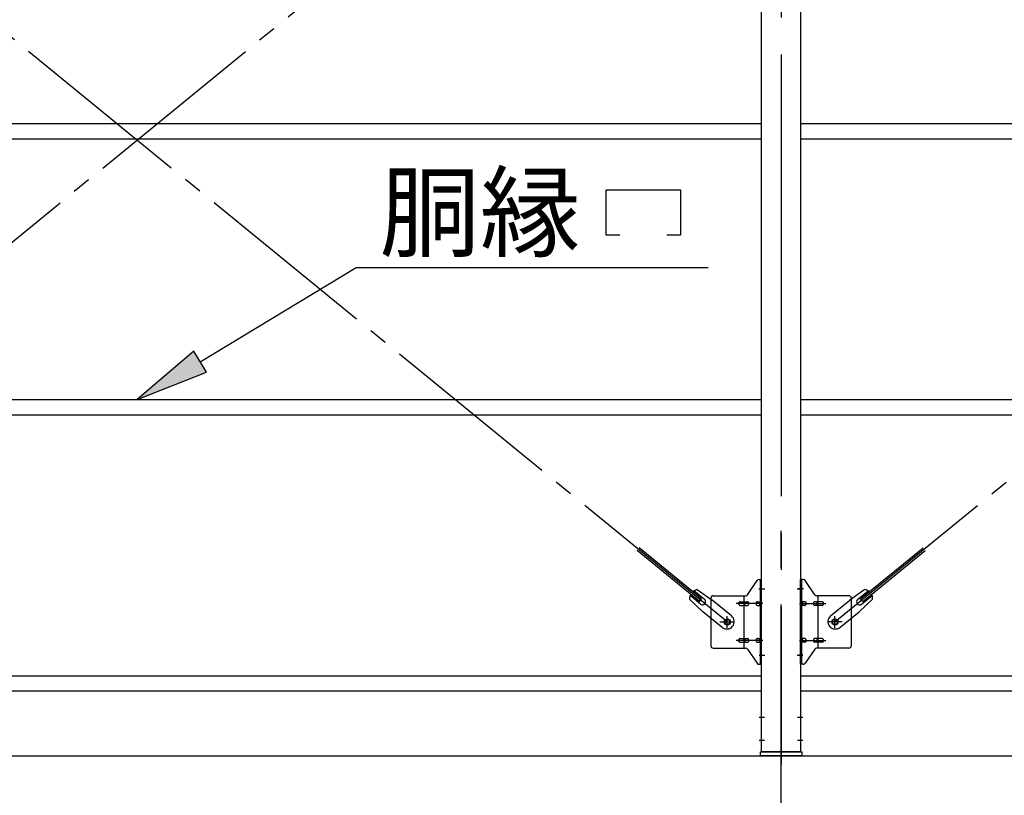
# Model space of a CAD drawing. Extents: x 868 to 32764, y 362 to 22484.
# Drawn here: x 20519 to 22659, y 14837 to 16522 of the extents above; entities that cross this region are included whole.
import ezdxf

# ---------------------------------------------------------------- set-up
doc = ezdxf.new("R2010")
doc.units = 0
doc.header["$LTSCALE"] = 80
doc.header["$MEASUREMENT"] = 0
doc.linetypes.add('1PL-M', pattern=[15, 12, -1, 1, -1])
doc.linetypes.add('1PL-SL', pattern=[6.5, 5, -0.5, 0.5, -0.5])
for name, color, linetype in [('1PL-M1', 6, '1PL-M'), ('HIKIDASHI', 6, 'CONTINUOUS'), ('SUNPOU', 4, 'CONTINUOUS'), ('アンカ_プレ_ト', 1, 'CONTINUOUS'), ('ブレ_ス', 3, 'CONTINUOUS'), ('ブレ_ス取付金物', 2, 'CONTINUOUS'), ('後柱', 3, 'CONTINUOUS'), ('胴縁', 1, 'CONTINUOUS')]:
    doc.layers.add(name, color=color, linetype=linetype)
doc.styles.add('01', font='ROMANS', dxfattribs={"height": 3, "bigfont": 'BIGFONT'})

msp = doc.modelspace()

# ---------------------------------------------------------------- linework, layer by layer
at = {"layer": '1PL-M1'}
msp.add_line((22173.6, 13091.3), (22173.6, 15431.3), dxfattribs=at)
at = {"layer": 'HIKIDASHI'}
for p, q in [((21793.1, 16053.4), (21793.1, 16152.4)), ((21793.1, 16152.4), (21955.1, 16152.4)), ((21955.1, 16152.4), (21955.1, 16053.4)), ((21823.1, 16053.4), (21793.1, 16053.4)), ((21955.1, 16053.4), (21925.1, 16053.4)), ((20910.6, 15778.8), (21250.3, 15983.4)), ((21250.3, 15983.4), (22014.8, 15983.4)), ((20896.9, 15801.6), (20773.6, 15696.3)), ((20924.4, 15756), (20896.9, 15801.6)), ((20773.6, 15696.3), (20924.4, 15756))]:
    msp.add_line(p, q, dxfattribs=at)
msp.add_solid([(20896.9, 15801.6), (20924.4, 15756), (20773.6, 15696.3)], dxfattribs=at)
at = {"layer": 'SUNPOU'}
for p, q in [((13653.6, 14922.3), (22293.6, 14922.3)), ((22053.6, 14922.3), (30693.6, 14922.3))]:
    msp.add_line(p, q, dxfattribs=at)
at = {"layer": 'アンカ_プレ_ト', "color": 6, "linetype": '1PL-SL'}
msp.add_line((22173.6, 14897.3), (22173.6, 14956.3), dxfattribs=at)
at = {"layer": 'アンカ_プレ_ト'}
for p, q in [((22128.6, 14922.3), (22128.6, 14931.3)), ((22128.6, 14931.3), (22218.6, 14931.3)), ((22218.6, 14922.3), (22128.6, 14922.3)), ((22218.6, 14931.3), (22218.6, 14922.3))]:
    msp.add_line(p, q, dxfattribs=at)
at = {"layer": 'ブレ_ス', "color": 6, "linetype": '1PL-SL'}
for p, q in [((19490.6, 15213.3), (22056.6, 17307.3)), ((22056.6, 15213.3), (19490.6, 17307.3)), ((22290.6, 15213.3), (24856.6, 17307.3))]:
    msp.add_line(p, q, dxfattribs=at)
at = {"layer": 'ブレ_ス'}
for p, q in [((21996.3, 15258), (21860.7, 15368.6)), ((22000.7, 15263.4), (21865.1, 15374)), ((22346.5, 15263.4), (22482.1, 15374)), ((22350.9, 15258), (22486.5, 15368.6)), ((22007.1, 15262.2), (21984.2, 15280.9)), ((21991.5, 15283.6), (22024.1, 15260.4)), ((22355.7, 15283.6), (22323.1, 15260.4)), ((22340, 15262.2), (22362.9, 15280.9)), ((21974.6, 15262.9), (22003.8, 15235.6)), ((21998.7, 15251.9), (21975.8, 15270.6)), ((21996.3, 15258), (22000.7, 15263.4)), ((22065.9, 15226.3), (22024.1, 15260.4)), ((22281.3, 15226.3), (22323.1, 15260.4)), ((22372.6, 15262.9), (22343.3, 15235.6)), ((22350.9, 15258), (22346.5, 15263.4)), ((22348.5, 15251.9), (22371.4, 15270.6)), ((22045.7, 15201.5), (22003.8, 15235.6)), ((22301.5, 15201.5), (22343.3, 15235.6))]:
    msp.add_line(p, q, dxfattribs=at)
for centre in [(22056.6, 15213.3), (22290.6, 15213.3)]:
    msp.add_circle(centre, 5.5, dxfattribs=at)
for centre, radius, start, end in [((21994.6, 15263.8), 20, 98.9476, 130.7046), ((22352.6, 15263.8), 20, 49.2954, 81.0524), ((21994.6, 15263.8), 20, 150.8619, 182.6189), ((22002.9, 15257.1), 6.7, 230.7832, 50.7832), ((22344.3, 15257.1), 6.7, 129.2168, 309.2168), ((22352.6, 15263.8), 20, 357.3811, 29.1381), ((22055.8, 15213.9), 16, 230.7833, 50.7832), ((22291.4, 15213.9), 16, 129.2168, 309.2167)]:
    msp.add_arc(centre, radius, start, end, dxfattribs=at)
at = {"layer": 'ブレ_ス取付金物'}
for p, q in [((22100.6, 15272.4), (22121.6, 15303.1)), ((22125.7, 15305.3), (22131.1, 15305.3)), ((22128.8, 15121.3), (22128.8, 15305.3)), ((22131.1, 15121.3), (22131.1, 15305.3)), ((22216.1, 15121.3), (22216.1, 15305.3)), ((22221.5, 15305.3), (22216.1, 15305.3)), ((22218.4, 15121.3), (22218.4, 15305.3)), ((22246.6, 15272.4), (22225.6, 15303.1)), ((22021.1, 15265.3), (22021.1, 15161.3)), ((22026.1, 15270.3), (22096.5, 15270.3)), ((22093.4, 15156.3), (22093.4, 15270.3)), ((22128.8, 15265.3), (22131.1, 15265.3)), ((22218.4, 15265.3), (22216.1, 15265.3)), ((22321.1, 15270.3), (22250.7, 15270.3)), ((22253.8, 15156.3), (22253.8, 15270.3)), ((22326.1, 15265.3), (22326.1, 15161.3)), ((22084.6, 15257.3), (22093.4, 15257.3)), ((22084.6, 15249.3), (22093.4, 15249.3)), ((22094.4, 15257.3), (22100.9, 15257.3)), ((22094.4, 15249.3), (22100.9, 15249.3)), ((22122.3, 15257.3), (22128.8, 15257.3)), ((22122.3, 15249.3), (22128.8, 15249.3)), ((22224.9, 15257.3), (22218.4, 15257.3)), ((22224.9, 15249.3), (22218.4, 15249.3)), ((22252.8, 15257.3), (22246.3, 15257.3)), ((22252.8, 15249.3), (22246.3, 15249.3)), ((22262.6, 15257.3), (22253.8, 15257.3)), ((22262.6, 15249.3), (22253.8, 15249.3)), ((22084.6, 15177.3), (22093.4, 15177.3)), ((22094.4, 15177.3), (22100.9, 15177.3)), ((22122.3, 15177.3), (22128.8, 15177.3)), ((22224.9, 15177.3), (22218.4, 15177.3)), ((22252.8, 15177.3), (22246.3, 15177.3)), ((22262.6, 15177.3), (22253.8, 15177.3)), ((22026.1, 15156.3), (22096.5, 15156.3)), ((22084.6, 15169.3), (22093.4, 15169.3)), ((22094.4, 15169.3), (22100.9, 15169.3)), ((22100.6, 15154.1), (22121.6, 15123.4)), ((22122.3, 15169.3), (22128.8, 15169.3)), ((22128.8, 15161.3), (22131.1, 15161.3)), ((22218.4, 15161.3), (22216.1, 15161.3)), ((22224.9, 15169.3), (22218.4, 15169.3)), ((22246.6, 15154.1), (22225.6, 15123.4)), ((22252.8, 15169.3), (22246.3, 15169.3)), ((22321.1, 15156.3), (22250.7, 15156.3)), ((22262.6, 15169.3), (22253.8, 15169.3)), ((22125.7, 15121.3), (22131.1, 15121.3)), ((22221.5, 15121.3), (22216.1, 15121.3))]:
    msp.add_line(p, q, dxfattribs=at)
at = {"layer": 'ブレ_ス取付金物', "color": 6, "linetype": '1PL-SL'}
for p, q in [((22125, 15285.3), (22136.2, 15285.3)), ((22222.2, 15285.3), (22211, 15285.3)), ((22133.6, 15253.3), (22076.2, 15253.3)), ((22213.6, 15253.3), (22271, 15253.3)), ((22056.6, 15200.3), (22056.6, 15226.2)), ((22290.6, 15200.3), (22290.6, 15226.2)), ((22040.6, 15213.3), (22072.4, 15213.3)), ((22306.6, 15213.3), (22274.8, 15213.3)), ((22133.6, 15173.3), (22076.2, 15173.3)), ((22213.6, 15173.3), (22271, 15173.3)), ((22126.1, 15141.3), (22135, 15141.3)), ((22221.1, 15141.3), (22212.1, 15141.3))]:
    msp.add_line(p, q, dxfattribs=at)
at = {"layer": 'ブレ_ス取付金物'}
for centre in [(22056.6, 15213.3), (22290.6, 15213.3)]:
    msp.add_circle(centre, 6.5, dxfattribs=at)
for centre, radius, start, end in [((22125.7, 15300.3), 5, 90, 145.561), ((22125.7, 15300.3), 5, 90, 145.561), ((22221.5, 15300.3), 5, 34.439, 90), ((22221.5, 15300.3), 5, 34.439, 90), ((22026.1, 15265.3), 5, 90, 180), ((22096.5, 15275.3), 5, 270, 325.561), ((22250.7, 15275.3), 5, 214.439, 270), ((22321.1, 15265.3), 5, 0, 90), ((22085.6, 15253.3), 4.56, 160.0776, 180), ((22085.6, 15253.3), 4.56, 180, 199.9224), ((22085.1, 15253.4), 4.01, 138.8141, 160.0776), ((22085.1, 15253.1), 4.01, 199.9224, 221.1859), ((22084.8, 15253.7), 3.57, 115.3323, 138.8141), ((22084.8, 15252.8), 3.57, 221.1859, 244.6677), ((22084.6, 15254.2), 3.07, 90, 115.3323), ((22084.6, 15252.3), 3.07, 244.6677, 270), ((22093.4, 15255.6), 1.61, 56.4659, 90), ((22093.4, 15250.9), 1.61, 270, 303.5341), ((22092.6, 15254.5), 2.98, 32.0054, 56.4659), ((22092.6, 15252), 2.98, 303.5341, 327.9946), ((22091.4, 15253.7), 4.4, 14.5143, 32.0054), ((22091.4, 15252.8), 4.4, 327.9946, 345.4857), ((22089.5, 15253.3), 6.38, 360, 14.5143), ((22089.5, 15253.3), 6.38, 345.4857, 0), ((22100.9, 15255.6), 1.61, 56.4659, 90), ((22100.9, 15250.9), 1.61, 270, 303.5341), ((22100.1, 15254.5), 2.98, 32.0054, 56.4659), ((22100.1, 15252), 2.98, 303.5341, 327.9946), ((22098.9, 15253.7), 4.4, 14.5143, 32.0054), ((22098.9, 15252.8), 4.4, 327.9946, 345.4857), ((22097, 15253.3), 6.38, 360, 14.5143), ((22097, 15253.3), 6.38, 345.4857, 0), ((22123.3, 15253.3), 4.56, 160.0776, 180), ((22123.3, 15253.3), 4.56, 180, 199.9224), ((22122.8, 15253.4), 4.01, 138.8141, 160.0776), ((22122.8, 15253.1), 4.01, 199.9224, 221.1859), ((22122.5, 15253.7), 3.57, 115.3323, 138.8141), ((22122.5, 15252.8), 3.57, 221.1859, 244.6677), ((22122.3, 15254.2), 3.07, 90, 115.3323), ((22122.3, 15252.3), 3.07, 244.6677, 270), ((22132.7, 15253.3), 6.38, 165.4857, 180), ((22132.7, 15253.3), 6.38, 180, 194.5143), ((22130.8, 15253.7), 4.4, 147.9946, 165.4857), ((22130.8, 15252.8), 4.4, 194.5143, 212.0054), ((22129.5, 15254.5), 2.98, 123.5341, 147.9946), ((22129.5, 15252), 2.98, 212.0054, 236.4659), ((22128.8, 15255.6), 1.61, 90, 123.5341), ((22128.8, 15250.9), 1.61, 236.4659, 270), ((22218.4, 15255.6), 1.61, 56.4659, 90), ((22218.4, 15250.9), 1.61, 270, 303.5341), ((22217.6, 15254.5), 2.98, 32.0054, 56.4659), ((22217.6, 15252), 2.98, 303.5341, 327.9946), ((22216.4, 15253.7), 4.4, 14.5143, 32.0054), ((22216.4, 15252.8), 4.4, 327.9946, 345.4857), ((22214.5, 15253.3), 6.38, 360, 14.5143), ((22214.5, 15253.3), 6.38, 345.4857, 0), ((22224.9, 15254.2), 3.07, 64.6677, 90), ((22224.9, 15252.3), 3.07, 270, 295.3323), ((22224.7, 15253.7), 3.57, 41.1859, 64.6677), ((22224.7, 15252.8), 3.57, 295.3323, 318.8141), ((22224.3, 15253.4), 4.01, 19.9224, 41.1859), ((22224.3, 15253.1), 4.01, 318.8141, 340.0776), ((22223.8, 15253.3), 4.56, 0, 19.9224), ((22223.8, 15253.3), 4.56, 340.0776, 360), ((22250.2, 15253.3), 6.38, 165.4857, 180), ((22250.2, 15253.3), 6.38, 180, 194.5143), ((22248.3, 15253.7), 4.4, 147.9946, 165.4857), ((22248.3, 15252.8), 4.4, 194.5143, 212.0054), ((22247, 15254.5), 2.98, 123.5341, 147.9946), ((22247, 15252), 2.98, 212.0054, 236.4659), ((22246.3, 15255.6), 1.61, 90, 123.5341), ((22246.3, 15250.9), 1.61, 236.4659, 270), ((22257.7, 15253.3), 6.38, 165.4857, 180), ((22257.7, 15253.3), 6.38, 180, 194.5143), ((22255.8, 15253.7), 4.4, 147.9946, 165.4857), ((22255.8, 15252.8), 4.4, 194.5143, 212.0054), ((22254.5, 15254.5), 2.98, 123.5341, 147.9946), ((22254.5, 15252), 2.98, 212.0054, 236.4659), ((22253.8, 15255.6), 1.61, 90, 123.5341), ((22253.8, 15250.9), 1.61, 236.4659, 270), ((22262.6, 15254.2), 3.07, 64.6677, 90), ((22262.6, 15252.3), 3.07, 270, 295.3323), ((22262.4, 15253.7), 3.57, 41.1859, 64.6677), ((22262.4, 15252.8), 3.57, 295.3323, 318.8141), ((22262, 15253.4), 4.01, 19.9224, 41.1859), ((22262, 15253.1), 4.01, 318.8141, 340.0776), ((22261.5, 15253.3), 4.56, 0, 19.9224), ((22261.5, 15253.3), 4.56, 340.0776, 360), ((22085.6, 15173.3), 4.56, 160.0776, 180), ((22085.1, 15173.4), 4.01, 138.8141, 160.0776), ((22084.8, 15173.7), 3.57, 115.3323, 138.8141), ((22084.6, 15174.2), 3.07, 90, 115.3323), ((22093.4, 15175.6), 1.61, 56.4659, 90), ((22092.6, 15174.5), 2.98, 32.0054, 56.4659), ((22091.4, 15173.7), 4.4, 14.5143, 32.0054), ((22089.5, 15173.3), 6.38, 360, 14.5143), ((22100.9, 15175.6), 1.61, 56.4659, 90), ((22100.1, 15174.5), 2.98, 32.0054, 56.4659), ((22098.9, 15173.7), 4.4, 14.5143, 32.0054), ((22097, 15173.3), 6.38, 360, 14.5143), ((22123.3, 15173.3), 4.56, 160.0776, 180), ((22122.8, 15173.4), 4.01, 138.8141, 160.0776), ((22122.5, 15173.7), 3.57, 115.3323, 138.8141), ((22122.3, 15174.2), 3.07, 90, 115.3323), ((22132.7, 15173.3), 6.38, 165.4857, 180), ((22130.8, 15173.7), 4.4, 147.9946, 165.4857), ((22129.5, 15174.5), 2.98, 123.5341, 147.9946), ((22128.8, 15175.6), 1.61, 90, 123.5341), ((22218.4, 15175.6), 1.61, 56.4659, 90), ((22217.6, 15174.5), 2.98, 32.0054, 56.4659), ((22216.4, 15173.7), 4.4, 14.5143, 32.0054), ((22214.5, 15173.3), 6.38, 360, 14.5143), ((22224.9, 15174.2), 3.07, 64.6677, 90), ((22224.7, 15173.7), 3.57, 41.1859, 64.6677), ((22224.3, 15173.4), 4.01, 19.9224, 41.1859), ((22223.8, 15173.3), 4.56, 0, 19.9224), ((22250.2, 15173.3), 6.38, 165.4857, 180), ((22248.3, 15173.7), 4.4, 147.9946, 165.4857), ((22247, 15174.5), 2.98, 123.5341, 147.9946), ((22246.3, 15175.6), 1.61, 90, 123.5341), ((22257.7, 15173.3), 6.38, 165.4857, 180), ((22255.8, 15173.7), 4.4, 147.9946, 165.4857), ((22254.5, 15174.5), 2.98, 123.5341, 147.9946), ((22253.8, 15175.6), 1.61, 90, 123.5341), ((22262.6, 15174.2), 3.07, 64.6677, 90), ((22262.4, 15173.7), 3.57, 41.1859, 64.6677), ((22262, 15173.4), 4.01, 19.9224, 41.1859), ((22261.5, 15173.3), 4.56, 0, 19.9224), ((22026.1, 15161.3), 5, 180, 270), ((22085.6, 15173.3), 4.56, 180, 199.9224), ((22085.1, 15173.1), 4.01, 199.9224, 221.1859), ((22084.8, 15172.8), 3.57, 221.1859, 244.6677), ((22084.6, 15172.3), 3.07, 244.6677, 270), ((22093.4, 15170.9), 1.61, 270, 303.5341), ((22092.6, 15172), 2.98, 303.5341, 327.9946), ((22091.4, 15172.8), 4.4, 327.9946, 345.4857), ((22089.5, 15173.3), 6.38, 345.4857, 0), ((22096.5, 15151.3), 5, 34.439, 90), ((22100.9, 15170.9), 1.61, 270, 303.5341), ((22100.1, 15172), 2.98, 303.5341, 327.9946), ((22098.9, 15172.8), 4.4, 327.9946, 345.4857), ((22097, 15173.3), 6.38, 345.4857, 0), ((22123.3, 15173.3), 4.56, 180, 199.9224), ((22122.8, 15173.1), 4.01, 199.9224, 221.1859), ((22122.5, 15172.8), 3.57, 221.1859, 244.6677), ((22122.3, 15172.3), 3.07, 244.6677, 270), ((22132.7, 15173.3), 6.38, 180, 194.5143), ((22130.8, 15172.8), 4.4, 194.5143, 212.0054), ((22129.5, 15172), 2.98, 212.0054, 236.4659), ((22128.8, 15170.9), 1.61, 236.4659, 270), ((22218.4, 15170.9), 1.61, 270, 303.5341), ((22217.6, 15172), 2.98, 303.5341, 327.9946), ((22216.4, 15172.8), 4.4, 327.9946, 345.4857), ((22214.5, 15173.3), 6.38, 345.4857, 0), ((22224.9, 15172.3), 3.07, 270, 295.3323), ((22224.7, 15172.8), 3.57, 295.3323, 318.8141), ((22224.3, 15173.1), 4.01, 318.8141, 340.0776), ((22223.8, 15173.3), 4.56, 340.0776, 360), ((22250.2, 15173.3), 6.38, 180, 194.5143), ((22248.3, 15172.8), 4.4, 194.5143, 212.0054), ((22247, 15172), 2.98, 212.0054, 236.4659), ((22246.3, 15170.9), 1.61, 236.4659, 270), ((22250.7, 15151.3), 5, 90, 145.561), ((22257.7, 15173.3), 6.38, 180, 194.5143), ((22255.8, 15172.8), 4.4, 194.5143, 212.0054), ((22254.5, 15172), 2.98, 212.0054, 236.4659), ((22253.8, 15170.9), 1.61, 236.4659, 270), ((22262.6, 15172.3), 3.07, 270, 295.3323), ((22262.4, 15172.8), 3.57, 295.3323, 318.8141), ((22262, 15173.1), 4.01, 318.8141, 340.0776), ((22261.5, 15173.3), 4.56, 340.0776, 360), ((22321.1, 15161.3), 5, 270, 0), ((22125.7, 15126.3), 5, 214.439, 270), ((22221.5, 15126.3), 5, 270, 325.561)]:
    msp.add_arc(centre, radius, start, end, dxfattribs=at)
at = {"layer": '後柱', "color": 6, "linetype": '1PL-M'}
msp.add_line((22173.6, 17646.3), (22173.6, 14903.3), dxfattribs=at)
at = {"layer": '後柱'}
for p, q in [((22131.1, 14931.3), (22131.1, 17621.3)), ((22216.1, 17621.3), (22216.1, 14931.3)), ((22216.1, 14931.3), (22131.1, 14931.3))]:
    msp.add_line(p, q, dxfattribs=at)
at = {"layer": '後柱', "color": 6, "linetype": '1PL-SL'}
for p, q in [((22126.1, 15285.3), (22138.4, 15285.3)), ((22208.8, 15285.3), (22221.1, 15285.3)), ((22126.1, 15141.3), (22138.4, 15141.3)), ((22208.8, 15141.3), (22221.1, 15141.3)), ((22126.1, 15006.3), (22137.7, 15006.3)), ((22209.5, 15006.3), (22221.1, 15006.3)), ((22126.1, 14956.3), (22137.7, 14956.3)), ((22209.5, 14956.3), (22221.1, 14956.3))]:
    msp.add_line(p, q, dxfattribs=at)
at = {"layer": '胴縁'}
for p, q in [((19416.1, 16296.3), (22131.1, 16296.3)), ((22216.1, 16296.3), (24931.1, 16296.3)), ((19416.1, 16263.3), (22131.1, 16263.3)), ((22216.1, 16263.3), (24931.1, 16263.3)), ((19416.1, 15696.3), (22131.1, 15696.3)), ((22216.1, 15696.3), (24931.1, 15696.3)), ((19416.1, 15663.3), (22131.1, 15663.3)), ((22216.1, 15663.3), (24931.1, 15663.3)), ((19416.1, 15096.3), (22131.1, 15096.3)), ((22216.1, 15096.3), (24931.1, 15096.3)), ((19416.1, 15063.3), (22131.1, 15063.3)), ((22216.1, 15063.3), (24931.1, 15063.3))]:
    msp.add_line(p, q, dxfattribs=at)

# ---------------------------------------------------------------- texts
at = {"layer": 'HIKIDASHI', "style": '01'}
msp.add_text('胴縁', height=160, dxfattribs=at).set_placement((21300.7, 16023.4))

doc.saveas('drawing.dxf')
